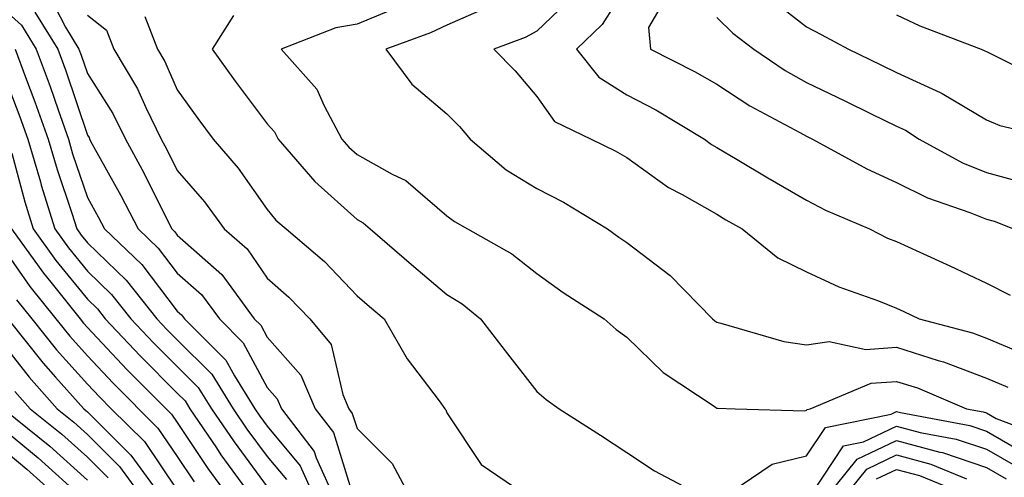
# Model space of a CAD drawing. Units: inches. Extents: x 1029203 to 1031843, y 7234538 to 7237178.
# Drawn here: x 1029261 to 1029370, y 7235274 to 7235325 of the extents above; entities that cross this region are included whole.
import ezdxf

# ---------------------------------------------------------------- set-up
doc = ezdxf.new("R2010")
doc.units = ezdxf.units.IN
doc.header["$MEASUREMENT"] = 0
doc.layers.add('Contour_10297234', color=7, linetype='Continuous', true_color=0x507de9)

msp = doc.modelspace()

# ---------------------------------------------------------------- linework, layer by layer
at = {"layer": 'Contour_10297234'}
for points in [[(1029328.05, 7235328.99, 3018), (1029325.32, 7235324.66, 3018), (1029322.46, 7235321.92, 3018), (1029324.94, 7235318.8, 3018), (1029328.05, 7235316.86, 3018), (1029331.29, 7235315.16, 3018), (1029336.68, 7235311.92, 3018), (1029337.46, 7235311.33, 3018), (1029338.05, 7235311, 3018), (1029340.32, 7235309.66, 3018), (1029343.73, 7235307.6, 3018), (1029348.05, 7235305.12, 3018), (1029350.16, 7235304.03, 3018), (1029355.06, 7235301.92, 3018), (1029357.05, 7235300.91, 3018), (1029358.05, 7235300.51, 3018), (1029360.65, 7235299.33, 3018), (1029363.97, 7235297.83, 3018), (1029368.05, 7235295.89, 3018), (1029370.69, 7235294.55, 3018)], [(1029322.11, 7235327.86, 3017), (1029318.05, 7235323.91, 3017), (1029316.74, 7235323.23, 3017), (1029313.26, 7235321.92, 3017), (1029315.65, 7235319.53, 3017), (1029318.05, 7235316.67, 3017), (1029320.02, 7235313.88, 3017), (1029324.09, 7235311.92, 3017), (1029326.76, 7235310.63, 3017), (1029328.05, 7235309.88, 3017), (1029332.68, 7235306.55, 3017), (1029334.22, 7235305.75, 3017), (1029338.05, 7235303.55, 3017), (1029339.07, 7235302.95, 3017), (1029340.88, 7235301.92, 3017), (1029344.85, 7235298.71, 3017), (1029348.05, 7235297.15, 3017), (1029351.62, 7235295.49, 3017), (1029356.04, 7235293.92, 3017), (1029358.05, 7235293.12, 3017), (1029358.87, 7235292.75, 3017), (1029360.59, 7235291.92, 3017), (1029366.51, 7235290.37, 3017), (1029368.05, 7235289.79, 3017), (1029371.76, 7235288.21, 3017)], [(1029258.05, 7235326.95, 3009), (1029260.73, 7235324.59, 3009), (1029262.37, 7235321.92, 3009), (1029263.91, 7235317.78, 3009), (1029264.79, 7235315.19, 3009), (1029265.94, 7235311.92, 3009), (1029266.41, 7235310.28, 3009), (1029268.05, 7235305.43, 3009), (1029269.3, 7235303.18, 3009), (1029269.94, 7235301.92, 3009), (1029274.09, 7235297.95, 3009), (1029278.05, 7235292.78, 3009), (1029278.5, 7235292.38, 3009), (1029278.85, 7235291.92, 3009), (1029283.46, 7235287.33, 3009), (1029284.4, 7235285.57, 3009), (1029286.66, 7235281.92, 3009), (1029287.23, 7235281.09, 3009), (1029288.05, 7235279.98, 3009), (1029291.7, 7235275.56, 3009), (1029293.34, 7235271.92, 3009)], [(1029263.89, 7235327.77, 3011), (1029265.61, 7235324.37, 3011), (1029267.11, 7235321.92, 3011), (1029267.37, 7235321.25, 3011), (1029268.05, 7235319.22, 3011), (1029270.88, 7235314.76, 3011), (1029272.29, 7235311.92, 3011), (1029274.32, 7235308.18, 3011), (1029276.8, 7235303.17, 3011), (1029277.44, 7235301.92, 3011), (1029277.76, 7235301.62, 3011), (1029278.05, 7235301.24, 3011), (1029282.99, 7235296.87, 3011), (1029286.62, 7235291.92, 3011), (1029287.35, 7235291.22, 3011), (1029288.05, 7235289.89, 3011), (1029291.8, 7235285.67, 3011), (1029293.38, 7235281.92, 3011), (1029295.41, 7235279.27, 3011), (1029297.54, 7235272.43, 3011)], [(1029332.37, 7235327.6, 3019), (1029330.47, 7235324.34, 3019), (1029330.67, 7235321.92, 3019), (1029335.59, 7235319.45, 3019), (1029338.05, 7235318.02, 3019), (1029341.74, 7235315.6, 3019), (1029347.31, 7235312.65, 3019), (1029348.05, 7235312.24, 3019), (1029348.26, 7235312.13, 3019), (1029348.71, 7235311.92, 3019), (1029354.75, 7235308.62, 3019), (1029358.05, 7235307.09, 3019), (1029361.51, 7235305.37, 3019), (1029366.21, 7235303.76, 3019), (1029368.05, 7235303.01, 3019), (1029368.91, 7235302.78, 3019), (1029371.06, 7235301.92, 3019)], [(1029343.85, 7235327.72, 3021), (1029348.05, 7235324.41, 3021), (1029349.67, 7235323.55, 3021), (1029352.7, 7235321.92, 3021), (1029356.31, 7235320.18, 3021), (1029358.05, 7235319.34, 3021), (1029362.89, 7235317.09, 3021), (1029363.13, 7235316.99, 3021), (1029368.05, 7235314.06, 3021), (1029369.55, 7235313.42, 3021), (1029376.02, 7235311.92, 3021)], [(1029262.19, 7235326.05, 3010), (1029264.75, 7235321.92, 3010), (1029265.65, 7235319.51, 3010), (1029268.05, 7235312.35, 3010), (1029268.23, 7235312.09, 3010), (1029268.3, 7235311.92, 3010), (1029268.6, 7235311.37, 3010), (1029271.78, 7235305.65, 3010), (1029273.69, 7235301.92, 3010), (1029275.92, 7235299.78, 3010), (1029278.05, 7235297.01, 3010), (1029280.75, 7235294.63, 3010), (1029282.74, 7235291.92, 3010), (1029285.39, 7235289.27, 3010), (1029288.05, 7235284.28, 3010), (1029289.16, 7235283.03, 3010), (1029289.63, 7235281.92, 3010), (1029293.28, 7235277.15, 3010), (1029293.5, 7235276.47, 3010), (1029295.55, 7235271.92, 3010)], [(1029268.05, 7235325.71, 3012), (1029270.18, 7235324.04, 3012), (1029271, 7235321.92, 3012), (1029273.64, 7235317.51, 3012), (1029274.55, 7235315.42, 3012), (1029276.27, 7235311.92, 3012), (1029276.9, 7235310.77, 3012), (1029278.05, 7235308.43, 3012), (1029281.06, 7235304.94, 3012), (1029283.25, 7235301.92, 3012), (1029285.84, 7235299.71, 3012), (1029288.05, 7235296.43, 3012), (1029290.47, 7235294.35, 3012), (1029292.78, 7235291.92, 3012), (1029295.18, 7235289.05, 3012), (1029296.45, 7235283.51, 3012), (1029297.13, 7235281.92, 3012), (1029297.52, 7235281.4, 3012), (1029298.05, 7235279.72, 3012), (1029301.96, 7235275.83, 3012), (1029304.01, 7235271.92, 3012)], [(1029284.3, 7235325.67, 3014), (1029281.92, 7235321.92, 3014), (1029284.5, 7235318.36, 3014), (1029288.05, 7235313.6, 3014), (1029288.85, 7235312.72, 3014), (1029289.28, 7235311.92, 3014), (1029293.34, 7235307.21, 3014), (1029298.05, 7235302.98, 3014), (1029298.73, 7235302.6, 3014), (1029299.51, 7235301.92, 3014), (1029304.09, 7235297.95, 3014), (1029308.05, 7235294.63, 3014), (1029309.73, 7235293.6, 3014), (1029311.78, 7235291.92, 3014), (1029314.51, 7235288.38, 3014), (1029318.05, 7235283.84, 3014), (1029319.09, 7235282.96, 3014), (1029320.51, 7235281.92, 3014), (1029325.14, 7235279, 3014), (1029328.05, 7235277.06, 3014), (1029331.14, 7235275.02, 3014), (1029336.94, 7235271.92, 3014)], [(1029302.8, 7235326.67, 3015), (1029298.05, 7235324.72, 3015), (1029295.69, 7235324.28, 3015), (1029289.59, 7235321.92, 3015), (1029293.58, 7235317.46, 3015), (1029294.38, 7235315.6, 3015), (1029296.35, 7235311.92, 3015), (1029297.13, 7235311.01, 3015), (1029298.05, 7235310.19, 3015), (1029301.94, 7235308.02, 3015), (1029303.46, 7235307.33, 3015), (1029308.05, 7235303.4, 3015), (1029308.87, 7235302.74, 3015), (1029310.34, 7235301.92, 3015), (1029315.28, 7235299.15, 3015), (1029318.05, 7235296.96, 3015), (1029320.98, 7235294.86, 3015), (1029325.53, 7235291.92, 3015), (1029326.88, 7235290.75, 3015), (1029328.05, 7235289.87, 3015), (1029332.09, 7235285.95, 3015), (1029337.78, 7235282.2, 3015), (1029338.05, 7235282, 3015), (1029338.13, 7235281.99, 3015), (1029340.1, 7235281.92, 3015), (1029347.84, 7235281.7, 3015), (1029348.05, 7235281.75, 3015), (1029348.11, 7235281.85, 3015), (1029348.44, 7235281.92, 3015), (1029355.22, 7235284.76, 3015), (1029358.05, 7235284.97, 3015), (1029360.37, 7235284.23, 3015), (1029365.82, 7235281.92, 3015), (1029367.7, 7235281.57, 3015), (1029368.05, 7235281.45, 3015), (1029369.14, 7235280.82, 3015), (1029374.81, 7235278.69, 3015)], [(1029312.78, 7235326.65, 3016), (1029308.05, 7235324.61, 3016), (1029306.23, 7235323.75, 3016), (1029301.23, 7235321.92, 3016), (1029304.14, 7235318.01, 3016), (1029308.05, 7235314.71, 3016), (1029309.44, 7235313.31, 3016), (1029310.63, 7235311.92, 3016), (1029314.63, 7235308.51, 3016), (1029318.05, 7235306.41, 3016), (1029321.02, 7235304.89, 3016), (1029325.9, 7235301.92, 3016), (1029327.15, 7235301.02, 3016), (1029328.05, 7235300.43, 3016), (1029332.87, 7235296.74, 3016), (1029337.6, 7235291.92, 3016), (1029337.84, 7235291.71, 3016), (1029338.05, 7235291.55, 3016), (1029338.52, 7235291.46, 3016), (1029345.53, 7235289.4, 3016), (1029348.05, 7235289.03, 3016), (1029350.57, 7235289.4, 3016), (1029354.63, 7235288.5, 3016), (1029358.05, 7235288.76, 3016), (1029362.7, 7235287.28, 3016), (1029363.26, 7235287.13, 3016), (1029368.05, 7235285.34, 3016), (1029370.45, 7235284.32, 3016)], [(1029358.05, 7235325.74, 3022), (1029360.65, 7235324.51, 3022), (1029367.46, 7235321.92, 3022), (1029367.87, 7235321.75, 3022), (1029368.05, 7235321.65, 3022), (1029368.52, 7235321.45, 3022), (1029374.55, 7235318.42, 3022)], [(1029274.44, 7235325.54, 3013), (1029275.84, 7235321.92, 3013), (1029276.66, 7235320.54, 3013), (1029278.05, 7235317.41, 3013), (1029280.35, 7235314.22, 3013), (1029282.05, 7235311.92, 3013), (1029284.81, 7235308.68, 3013), (1029288.05, 7235304.08, 3013), (1029289.03, 7235302.91, 3013), (1029290.16, 7235301.92, 3013), (1029294.44, 7235298.3, 3013), (1029298.05, 7235294.47, 3013), (1029299.42, 7235293.29, 3013), (1029301.06, 7235291.92, 3013), (1029303.62, 7235287.49, 3013), (1029307.17, 7235282.81, 3013), (1029307.82, 7235281.92, 3013), (1029307.93, 7235281.8, 3013), (1029308.05, 7235281.48, 3013), (1029311.84, 7235275.72, 3013), (1029317.41, 7235271.92, 3013)], [(1029338.05, 7235325.43, 3020), (1029339.85, 7235323.72, 3020), (1029342.19, 7235321.92, 3020), (1029345.67, 7235319.54, 3020), (1029348.05, 7235318.2, 3020), (1029352.29, 7235316.16, 3020), (1029355.24, 7235314.72, 3020), (1029358.05, 7235313.37, 3020), (1029359.05, 7235312.91, 3020), (1029360.57, 7235311.92, 3020), (1029365.39, 7235309.27, 3020), (1029368.05, 7235308.2, 3020), (1029372.97, 7235306.85, 3020)], [(1029260, 7235321.92, 3008), (1029261.16, 7235318.81, 3008), (1029262.21, 7235316.08, 3008), (1029263.67, 7235311.92, 3008), (1029264.67, 7235308.54, 3008), (1029266.31, 7235303.66, 3008), (1029266.86, 7235301.92, 3008), (1029267.37, 7235301.23, 3008), (1029268.05, 7235300.37, 3008), (1029272.35, 7235296.22, 3008), (1029275.76, 7235291.92, 3008), (1029276.88, 7235290.75, 3008), (1029278.05, 7235289.57, 3008), (1029281.88, 7235285.76, 3008), (1029284.26, 7235281.92, 3008), (1029285.78, 7235279.66, 3008), (1029288.05, 7235276.61, 3008), (1029290.18, 7235274.04, 3008)], [(1029258.05, 7235320.86, 3007), (1029260.55, 7235314.41, 3007), (1029261.43, 7235311.92, 3007), (1029262.82, 7235307.15, 3007), (1029262.91, 7235306.78, 3007), (1029264.44, 7235301.92, 3007), (1029265.96, 7235299.82, 3007), (1029268.05, 7235297.23, 3007), (1029270.75, 7235294.63, 3007), (1029272.89, 7235291.92, 3007), (1029275.39, 7235289.26, 3007), (1029278.05, 7235286.61, 3007), (1029280.39, 7235284.27, 3007), (1029281.86, 7235281.92, 3007), (1029284.36, 7235278.23, 3007), (1029288.05, 7235273.24, 3007)], [(1029259.63, 7235310.35, 3006), (1029261.08, 7235304.95, 3006), (1029262.03, 7235301.92, 3006), (1029264.55, 7235298.42, 3006), (1029268.05, 7235294.1, 3006), (1029269.16, 7235293.02, 3006), (1029270.04, 7235291.92, 3006), (1029273.93, 7235287.79, 3006), (1029278.05, 7235283.66, 3006), (1029278.93, 7235282.79, 3006), (1029279.46, 7235281.92, 3006), (1029282.41, 7235277.56, 3006), (1029282.91, 7235276.79, 3006), (1029286.47, 7235271.92, 3006)], [(1029259.61, 7235301.92, 3005), (1029263.15, 7235297.02, 3005), (1029263.97, 7235296, 3005), (1029267.23, 7235291.92, 3005), (1029267.6, 7235291.46, 3005), (1029268.05, 7235290.95, 3005), (1029272.42, 7235286.3, 3005), (1029277.42, 7235281.3, 3005), (1029278.05, 7235280.38, 3005), (1029281.43, 7235275.29, 3005), (1029283.89, 7235271.92, 3005)], [(1029258.05, 7235300.65, 3004), (1029261.66, 7235295.53, 3004), (1029264.55, 7235291.92, 3004), (1029266.1, 7235289.98, 3004), (1029268.05, 7235287.81, 3004), (1029270.9, 7235284.77, 3004), (1029275.9, 7235279.77, 3004), (1029278.05, 7235276.62, 3004), (1029279.92, 7235273.8, 3004)], [(1029260.18, 7235294.05, 3003), (1029261.88, 7235291.92, 3003), (1029264.61, 7235288.49, 3003), (1029268.05, 7235284.65, 3003), (1029269.38, 7235283.25, 3003), (1029270.71, 7235281.92, 3003), (1029274.4, 7235278.26, 3003), (1029278.05, 7235272.87, 3003)], [(1029259.2, 7235291.92, 3002), (1029263.13, 7235287, 3002), (1029264.51, 7235285.45, 3002), (1029267.66, 7235281.92, 3002), (1029267.87, 7235281.74, 3002), (1029268.05, 7235281.59, 3002), (1029272.89, 7235276.77, 3002), (1029276.41, 7235271.92, 3002)], [(1029258.05, 7235289.88, 3001), (1029261.57, 7235285.43, 3001), (1029264.67, 7235281.92, 3001), (1029266.55, 7235280.42, 3001), (1029268.05, 7235279.06, 3001), (1029271.62, 7235275.5, 3001), (1029274.22, 7235271.92, 3001)], [(1029259.98, 7235283.85, 3000), (1029261.7, 7235281.92, 3000), (1029265.22, 7235279.09, 3000), (1029268.05, 7235276.52, 3000), (1029270.35, 7235274.23, 3000)], [(1029258.73, 7235281.92, 2999), (1029263.89, 7235277.76, 2999), (1029268.05, 7235273.99, 2999)], [(1029338.58, 7235271.92, 3014), (1029344.22, 7235275.76, 3014), (1029348.05, 7235276.68, 3014), (1029350.14, 7235279.82, 3014), (1029357.46, 7235281.32, 3014), (1029358.05, 7235281.61, 3014), (1029358.48, 7235281.49, 3014), (1029366.19, 7235280.06, 3014), (1029368.05, 7235279.44, 3014), (1029372.82, 7235276.69, 3014)], [(1029258.05, 7235280.16, 2998), (1029262.58, 7235276.46, 2998), (1029267.58, 7235271.92, 2998)], [(1029348.69, 7235272.56, 3013), (1029352.17, 7235277.8, 3013), (1029354.38, 7235278.25, 3013), (1029358.05, 7235280, 3013), (1029360.67, 7235279.29, 3013), (1029364.67, 7235278.55, 3013), (1029368.05, 7235277.42, 3013), (1029371.55, 7235275.41, 3013)], [(1029258.05, 7235277.89, 2997), (1029261.33, 7235275.2, 2997), (1029264.94, 7235271.92, 2997)], [(1029350.14, 7235271.92, 3012), (1029353.67, 7235276.3, 3012), (1029358.05, 7235278.38, 3012), (1029362.87, 7235277.1, 3012), (1029363.17, 7235277.04, 3012), (1029368.05, 7235275.4, 3012), (1029370.26, 7235274.13, 3012)], [(1029352.11, 7235271.92, 3011), (1029354.75, 7235275.21, 3011), (1029358.05, 7235276.78, 3011), (1029361.88, 7235275.75, 3011), (1029365.84, 7235274.12, 3011)], [(1029355.84, 7235274.12, 3010), (1029358.05, 7235275.17, 3010), (1029360.61, 7235274.48, 3010), (1029366.84, 7235271.92, 3010)]]:
    msp.add_polyline3d(points, dxfattribs=at)

doc.saveas('drawing.dxf')
